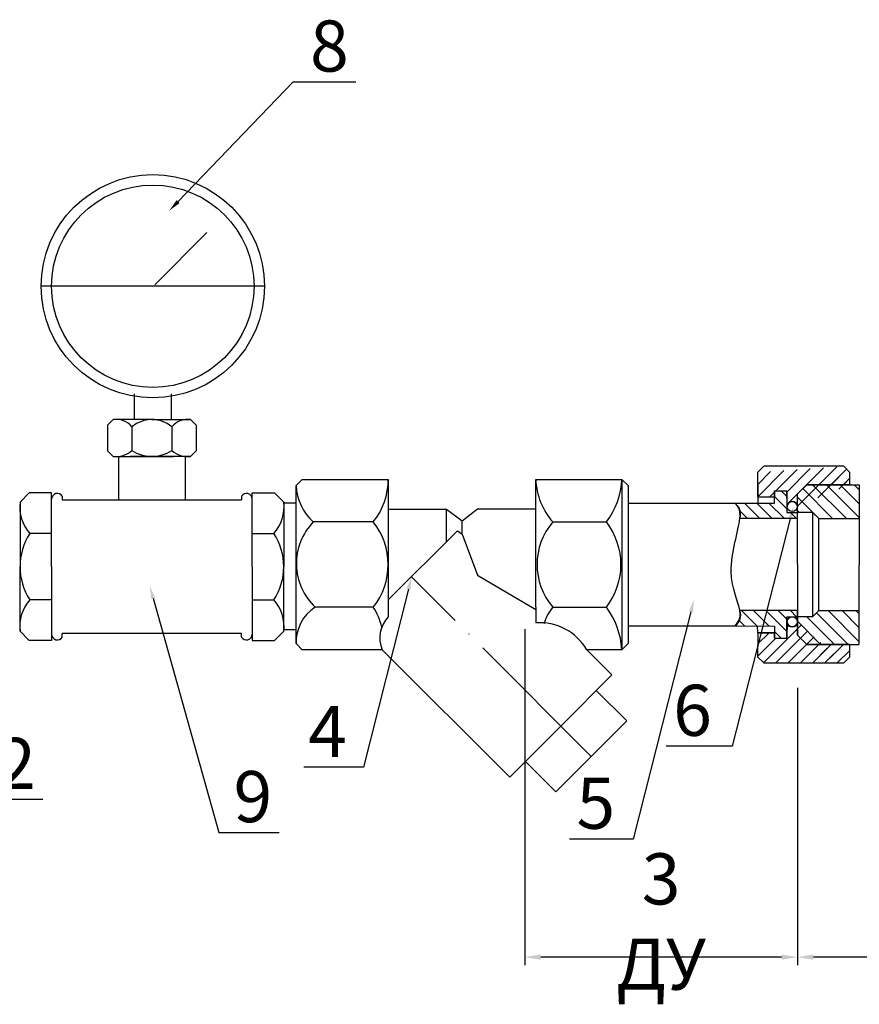
# Model space of a CAD drawing. Units: millimetres. Extents: x 2972 to 3677, y 1246 to 1896.
# Drawn here: x 3111 to 3242, y 1246 to 1400 of the extents above; entities that cross this region are included whole.
import ezdxf
from ezdxf import colors
from ezdxf.entities.mleader import LeaderData, LeaderLine
from ezdxf.math import Vec2, Vec3

# ---------------------------------------------------------------- set-up
doc = ezdxf.new("R2010")
doc.units = ezdxf.units.MM
doc.linetypes.add('ACAD_ISO04W100', pattern=[30, 24, -3, 0, -3])
doc.layers.add('1', color=7, linetype='Continuous')
doc.styles.get("Standard").update_dxf_attribs({"font": 'arial.ttf'})
doc.dimstyles.new('ISO-25', dxfattribs={"dimtxt": 2.5, "dimasz": 2.5, "dimexe": 1.25, "dimexo": 0.625, "dimtad": 1, "dimtxsty": 'Standard', "dimcen": 2.5, "dimadec": 0, "dimazin": 0, "dimtfac": 1, "dimtmove": 0, "dimatfit": 3, "dimfxl": 1, "dimarcsym": 0})
pattern_1 = [(135, (2836.682419044853, 879.3172560564428), (-1.07936040457894, -1.07936040457894), [])]
pattern_2 = [(135, (2836.682419060692, 879.3172560738569), (-1.079360404535766, -1.079360404535766), [])]
pattern_3 = [(44.99999999999999, (3015.292242098804, 1089.138077427491), (-0.9615408631701565, 0.9615408631701565), [])]
pattern_4 = [(135, (3015.292242098804, 1089.138077427491), (-0.9615408631701565, -0.9615408631701563), [])]
pattern_5 = [(135, (2836.682419044467, 879.3172560559401), (-1.07936040457894, -1.07936040457894), [])]
pattern_6 = [(135, (2836.682419060306, 879.3172560733556), (-1.079360404535766, -1.079360404535766), [])]

# ---------------------------------------------------------------- blocks, each defined once
blk = doc.blocks.new('*D7')
at = {"color": 0, "lineweight": -2, "transparency": 16777216}
for p, q in [((3404.576493372669, 1312.841293087723), (3404.576493372669, 1251.98698937714)), ((3232.67833324029, 1295.382683425141), (3232.67833324029, 1251.98698937714)), ((3402.076493372669, 1253.23698937714), (3235.17833324029, 1253.23698937714))]:
    blk.add_line(p, q, dxfattribs=at)
at = {"color": 0, "transparency": 16777216}
for points in [[(3235.17833324029, 1253.653656043807), (3235.17833324029, 1252.820322710473), (3232.67833324029, 1253.23698937714)], [(3402.076493372669, 1253.653656043807), (3402.076493372669, 1252.820322710473), (3404.576493372669, 1253.23698937714)]]:
    blk.add_solid(points, dxfattribs=at)
at = {"layer": 'Defpoints', "color": 0, "transparency": 16777216}
for p in [(3404.576493372669, 1313.466293087723), (3232.67833324029, 1296.007683425141), (3232.67833324029, 1253.23698937714)]:
    blk.add_point(p, dxfattribs=at)
at = {"color": 0, "transparency": 16777216, "insert": (3318.627413306479, 1257.946573278914), "char_height": 2.5, "attachment_point": 5}
blk.add_mtext('{\\H3.2x;170}', dxfattribs=at)
blk = doc.blocks.new('*D8')
at = {"color": 0, "lineweight": -2, "transparency": 16777216}
for p, q in [((3189.998958519412, 1304.546791394004), (3189.998958519412, 1251.98698937714)), ((3232.67833324029, 1287.894641823627), (3232.67833324029, 1251.98698937714)), ((3230.17833324029, 1253.23698937714), (3192.498958519412, 1253.23698937714))]:
    blk.add_line(p, q, dxfattribs=at)
at = {"color": 0, "transparency": 16777216}
for points in [[(3192.498958519412, 1253.653656043807), (3192.498958519412, 1252.820322710473), (3189.998958519412, 1253.23698937714)], [(3230.17833324029, 1253.653656043807), (3230.17833324029, 1252.820322710473), (3232.67833324029, 1253.23698937714)]]:
    blk.add_solid(points, dxfattribs=at)
at = {"layer": 'Defpoints', "color": 0, "transparency": 16777216}
for p in [(3189.998958519412, 1305.171791394004, -5.769245199738595), (3232.67833324029, 1288.519641823627), (3189.998958519412, 1253.23698937714)]:
    blk.add_point(p, dxfattribs=at)
at = {"color": 0, "transparency": 16777216, "insert": (3211.338645879851, 1258.811511887372), "char_height": 2.5, "attachment_point": 5}
blk.add_mtext('{\\H3.2x;3 ДУ}', dxfattribs=at)

msp = doc.modelspace()

# ---------------------------------------------------------------- hatches: boundary and pattern name
h = msp.add_hatch()
h.set_pattern_fill('JIS_WOOD', color=256, scale=1.923081729567305, style=0)
h.set_pattern_definition(pattern_3)
edge = h.paths.add_edge_path()
edge.add_line((3226.451494378303, 1325.25776459881), (3229.092341922334, 1325.25776459881))
edge.add_line((3226.451494378303, 1325.25776459881), (3226.451494378303, 1329.097739603674))
edge.add_line((3227.403939509564, 1330.059280468458), (3226.442398644783, 1329.097739603674))
edge.add_line((3239.903970751752, 1330.059280468458), (3227.403939509564, 1330.059280468458))
edge.add_line((3229.092341922334, 1326.214153214941), (3229.092341922334, 1325.25776459881))
edge.add_line((3229.092341922334, 1326.214153214941), (3231.015423651901, 1326.214153214941))
edge.add_line((3231.068273474775, 1323.759888402359), (3231.015423651901, 1326.214153214941))
edge.add_arc((3231.863748271645, 1323.759888402359), 0.795474796870474, 0, 180)
edge.add_line((3240.865511616536, 1327.174657874107), (3240.865511616536, 1329.097739603674))
edge.add_line((3240.865511616536, 1329.097739603674), (3239.903970751752, 1330.059280468458))
h = msp.add_hatch()
h.set_pattern_fill('JIS_WOOD', color=256, scale=1.923081729567305, style=0)
h.set_pattern_definition(pattern_3)
edge = h.paths.add_edge_path()
edge.add_line((3226.451494378303, 1325.25776459881), (3229.092341922334, 1325.25776459881))
edge.add_line((3226.451494378303, 1325.25776459881), (3226.451494378303, 1329.097739603674))
edge.add_line((3227.403939509564, 1330.059280468458), (3226.442398644783, 1329.097739603674))
edge.add_line((3239.903970751752, 1330.059280468458), (3227.403939509564, 1330.059280468458))
edge.add_line((3229.092341922334, 1326.214153214941), (3229.092341922334, 1325.25776459881))
edge.add_line((3229.092341922334, 1326.214153214941), (3231.015423651901, 1326.214153214941))
edge.add_line((3231.068273474775, 1323.759888402359), (3231.015423651901, 1326.214153214941))
edge.add_arc((3231.863748271645, 1323.759888402359), 0.795474796870474, 0, 180)
edge.add_line((3232.659223068516, 1323.759888402359), (3232.67833324029, 1325.732346576931))
edge.add_line((3234.120644537466, 1327.174657874107), (3232.67833324029, 1325.732346576931))
edge.add_line((3240.865511616536, 1327.174657874107), (3234.120644537466, 1327.174657874107))
edge.add_line((3240.865511616536, 1327.174657874107), (3240.865511616536, 1329.097739603674))
edge.add_line((3240.865511616536, 1329.097739603674), (3239.903970751752, 1330.059280468458))
h = msp.add_hatch()
h.set_pattern_fill('ANSI31', color=256, scale=0.4807704323918262, angle=90)
h.set_pattern_definition(pattern_1)
h.paths.add_polyline_path([(3242.345534893331, 1327.174569416938), (3234.120644537854, 1327.174657874609), (3232.678333240677, 1325.732346577434), (3232.678333240677, 1322.847723983083), (3235.044414333193, 1322.847723983083), (3236.005955197977, 1321.886183118299), (3242.34553507659, 1321.887989465842), (3242.34553507659, 1324.357078654816)])
h = msp.add_hatch()
h.set_pattern_fill('ANSI31', color=256, scale=0.4807704323725954, angle=90)
h.set_pattern_definition(pattern_2)
h.paths.add_polyline_path([(3242.345534892944, 1327.174569416438), (3234.120644537797, 1327.174657874107), (3232.678333240677, 1325.73234657699), (3232.678333240677, 1322.847723982755), (3235.044414333099, 1322.847723982755), (3236.005955197843, 1321.886183118009), (3242.345535076203, 1321.887989465555), (3242.345535076203, 1324.357078654431)])
h = msp.add_hatch()
h.set_pattern_fill('ANSI31', color=256, scale=0.4807704323918262, angle=90)
h.set_pattern_definition(pattern_5)
h.paths.add_polyline_path([(3242.345534892943, 1327.174569416435), (3234.120644537466, 1327.174657874107), (3232.67833324029, 1325.732346576931), (3232.67833324029, 1322.847723982581), (3235.044414332805, 1322.847723982581), (3236.00595519759, 1321.886183117796), (3242.345535076203, 1321.887989465341), (3242.345535076203, 1324.357078654313)])
h = msp.add_hatch()
h.set_pattern_fill('ANSI31', color=256, scale=0.4807704323725954, angle=90)
h.set_pattern_definition(pattern_6)
h.paths.add_polyline_path([(3242.345534892557, 1327.174569415935), (3234.120644537409, 1327.174657873606), (3232.67833324029, 1325.732346576488), (3232.67833324029, 1322.847723982253), (3235.044414332711, 1322.847723982253), (3236.005955197455, 1321.886183117507), (3242.345535075815, 1321.887989465053), (3242.345535075815, 1324.357078653928)])
h = msp.add_hatch()
h.set_pattern_fill('JIS_WOOD', color=256, scale=1.923081729567305, angle=90, style=0)
h.set_pattern_definition(pattern_4)
edge = h.paths.add_edge_path()
edge.add_line((3232.67833324029, 1321.886183117796), (3223.672916816587, 1321.886183117796))
edge.add_arc((3221.748909809922, 1322.557617019132), 2.037799412494158, 340.7621951745499, 418.282458670448)
edge.add_line((3222.820246385901, 1324.291071485372), (3229.092341922334, 1324.291071485372))
edge.add_line((3229.092341922334, 1324.291071485372), (3229.092341922334, 1326.214153214941))
edge.add_line((3229.092341922334, 1326.214153214941), (3231.015423651901, 1326.214153214941))
edge.add_line((3231.015423651901, 1326.214153214941), (3231.015423651901, 1322.847723982581))
edge.add_line((3231.015423651901, 1322.847723982581), (3232.67833324029, 1322.847723982581))
edge.add_line((3232.67833324029, 1321.886183117796), (3232.67833324029, 1322.847723982581))
h = msp.add_hatch()
h.set_pattern_fill('JIS_WOOD', color=256, scale=1.923081729567305, angle=90, style=0)
h.set_pattern_definition(pattern_4)
edge = h.paths.add_edge_path()
edge.add_line((3222.904301266443, 1305.0602541897), (3229.092341922334, 1305.058181778463))
edge.add_arc((3221.740501195322, 1306.756872698142), 2.05741220194899, 304.4482801528167, 380.0747303528962)
edge.add_line((3232.67833324029, 1307.463070146041), (3223.672916816587, 1307.463070146041))
edge.add_line((3229.092341922334, 1305.058181778463), (3229.092341922334, 1303.135100048896))
edge.add_line((3229.092341922334, 1303.135100048896), (3231.015423651901, 1303.135100048896))
edge.add_line((3231.015423651901, 1303.135100048896), (3231.015423651901, 1306.501529281258))
h = msp.add_hatch()
h.set_pattern_fill('JIS_WOOD', color=256, scale=1.923081729567305, angle=90, style=0)
h.set_pattern_definition(pattern_4)
edge = h.paths.add_edge_path()
edge.add_line((3222.904301266443, 1305.0602541897), (3229.092341922334, 1305.058181778463))
edge.add_arc((3221.740501195322, 1306.756872698142), 2.05741220194899, 304.4482801528167, 380.0747303528962)
edge.add_line((3232.67833324029, 1307.463070146041), (3223.672916816587, 1307.463070146041))
edge.add_line((3229.092341922334, 1305.058181778463), (3229.092341922334, 1303.135100048896))
edge.add_line((3229.092341922334, 1303.135100048896), (3231.015423651901, 1303.135100048896))
edge.add_line((3231.015423651901, 1303.135100048896), (3231.015423651901, 1306.501529281258))
edge.add_line((3231.015423651901, 1306.501529281258), (3232.67833324029, 1306.501529281258))
edge.add_line((3232.67833324029, 1306.501529281258), (3232.67833324029, 1307.463070146041))
h = msp.add_hatch()
h.set_pattern_fill('ANSI31', color=256, scale=0.4807704323918262, angle=90)
h.set_pattern_definition(pattern_1)
h.paths.add_polyline_path([(3242.299369040168, 1304.890766148898), (3242.304704110689, 1307.465952217805), (3236.005955197977, 1307.463070146544), (3235.044414333193, 1306.501529281759), (3232.678333240677, 1306.501529281759), (3232.678333240677, 1303.616906687408), (3234.120644537854, 1302.174595390232), (3240.865511616924, 1302.174595390232), (3242.293741888516, 1302.174595390232)])
h = msp.add_hatch()
h.set_pattern_fill('ANSI31', color=256, scale=0.4807704323725954, angle=90)
h.set_pattern_definition(pattern_2)
h.paths.add_polyline_path([(3242.299369039783, 1304.890766149289), (3242.304704110304, 1307.465952218095), (3236.005955197843, 1307.463070146831), (3235.044414333099, 1306.501529282087), (3232.678333240677, 1306.501529282087), (3232.678333240677, 1303.616906687851), (3234.120644537797, 1302.174595390732), (3240.865511616596, 1302.174595390732), (3242.293741888127, 1302.174595390732)])
h = msp.add_hatch()
h.set_pattern_fill('ANSI31', color=256, scale=0.4807704323918262, angle=90)
h.set_pattern_definition(pattern_5)
h.paths.add_polyline_path([(3242.299369039782, 1304.890766148396), (3242.304704110302, 1307.465952217301), (3236.00595519759, 1307.463070146041), (3235.044414332805, 1306.501529281258), (3232.67833324029, 1306.501529281258), (3232.67833324029, 1303.616906686907), (3234.120644537466, 1302.174595389731), (3240.865511616536, 1302.174595389731), (3242.293741888127, 1302.174595389731)])
h = msp.add_hatch()
h.set_pattern_fill('ANSI31', color=256, scale=0.4807704323725954, angle=90)
h.set_pattern_definition(pattern_6)
h.paths.add_polyline_path([(3242.299369039395, 1304.890766148788), (3242.304704109914, 1307.465952217592), (3236.005955197455, 1307.463070146329), (3235.044414332711, 1306.501529281584), (3232.67833324029, 1306.501529281584), (3232.67833324029, 1303.616906687348), (3234.120644537409, 1302.174595390229), (3240.865511616207, 1302.174595390229), (3242.293741887742, 1302.174595390229)])
h = msp.add_hatch()
h.set_pattern_fill('JIS_WOOD', color=256, scale=1.923081729567305, style=0)
h.set_pattern_definition(pattern_3)
edge = h.paths.add_edge_path()
edge.add_line((3231.068273474775, 1305.703905594826), (3231.015423651901, 1303.135100048896))
edge.add_line((3229.092341922334, 1303.135100048896), (3231.015423651901, 1303.135100048896))
edge.add_line((3229.092341922334, 1303.135100048896), (3229.092341922334, 1303.991647453058))
edge.add_line((3229.092341922334, 1303.991647453058), (3226.451494378303, 1303.991647453058))
edge.add_line((3226.451494378303, 1303.991647453058), (3226.442398644783, 1300.251513660164))
edge.add_line((3227.403939509564, 1299.28997279538), (3226.442398644783, 1300.251513660164))
edge.add_line((3227.403939509564, 1299.28997279538), (3239.903970751752, 1299.28997279538))
edge.add_arc((3231.873303357533, 1305.713460680714), 0.8050865865233378, 180.6800249274893, 359.3199750724846)
h = msp.add_hatch()
h.set_pattern_fill('JIS_WOOD', color=256, scale=1.923081729567305, style=0)
h.set_pattern_definition(pattern_3)
edge = h.paths.add_edge_path()
edge.add_line((3231.068273474775, 1305.703905594826), (3231.015423651901, 1303.135100048896))
edge.add_line((3229.092341922334, 1303.135100048896), (3231.015423651901, 1303.135100048896))
edge.add_line((3229.092341922334, 1303.135100048896), (3229.092341922334, 1303.991647453058))
edge.add_line((3229.092341922334, 1303.991647453058), (3226.451494378303, 1303.991647453058))
edge.add_line((3226.451494378303, 1303.991647453058), (3226.442398644783, 1300.251513660164))
edge.add_line((3227.403939509564, 1299.28997279538), (3226.442398644783, 1300.251513660164))
edge.add_line((3227.403939509564, 1299.28997279538), (3239.903970751752, 1299.28997279538))
edge.add_line((3239.903970751752, 1299.28997279538), (3240.865511616536, 1300.251513660164))
edge.add_line((3240.865511616536, 1300.251513660164), (3240.865511616536, 1302.174595389731))
edge.add_line((3240.865511616536, 1302.174595389731), (3234.120644537466, 1302.174595389731))
edge.add_line((3234.120644537466, 1302.174595389731), (3232.67833324029, 1303.616906686907))
edge.add_line((3232.67833324029, 1303.616906686907), (3232.67833324029, 1305.703905594826))
edge.add_arc((3231.873303357533, 1305.713460680714), 0.8050865865233378, 180.6800249274893, 359.3199750724846)

# ---------------------------------------------------------------- linework, layer by layer
for p, q in [((3132.147977645117, 1358.474179663013), (3140.292481289711, 1366.655114590109)), ((3149.284818449414, 1358.229599163714), (3114.344897339632, 1358.229599163714)), ((3128.930235300172, 1337.368948349196), (3128.930235300172, 1341.407419981289)), ((3134.699480488874, 1341.407419981289), (3134.699480488874, 1337.368948349196)), ((3124.747532538364, 1336.503561570893), (3125.612919316669, 1337.368948349196)), ((3124.747532538364, 1336.503561570893), (3124.747532538364, 1332.465089938801)), ((3131.670626764806, 1337.368948349196), (3125.612919316669, 1337.368948349196)), ((3128.541911037642, 1336.237632979539), (3128.541911037642, 1332.515703106582)), ((3131.670626764806, 1337.368948349196), (3137.728334212943, 1337.368948349196)), ((3134.799342491971, 1336.237632979539), (3134.799342491971, 1332.515703106582)), ((3138.593720991247, 1336.503561570893), (3137.728334212943, 1337.368948349196)), ((3138.593720991247, 1336.503561570893), (3138.593720991247, 1332.465089938801)), ((3124.747532538364, 1332.465089938801), (3125.612919316669, 1331.599703160495)), ((3125.612919316669, 1331.599703160495), (3131.670626764806, 1331.599703160495)), ((3126.46867738462, 1331.599703160495), (3126.46867738462, 1324.787226423)), ((3131.670626764806, 1331.599703160495), (3128.273487935392, 1331.599703160495)), ((3131.670626764806, 1331.599703160495), (3135.067765594218, 1331.599703160495)), ((3137.728334212943, 1331.599703160495), (3131.670626764806, 1331.599703160495)), ((3136.872576144992, 1331.599703160495), (3136.872576144992, 1324.787226423)), ((3138.593720991247, 1332.465089938801), (3137.728334212943, 1331.599703160495)), ((3227.403939509564, 1330.059280468458, -11.53849037786559), (3226.442398644783, 1329.097739603674, -11.53849037786559)), ((3227.403939509564, 1330.059280468458, -11.53849037786559), (3226.442398644783, 1329.097739603674, -11.53849037786559)), ((3239.903970751752, 1330.059280468458, -11.53849037786559), (3227.403939509564, 1330.059280468458, -11.53849037786559)), ((3239.903970751752, 1330.059280468458, -11.53849037786559), (3227.403939509564, 1330.059280468458, -11.53849037786559)), ((3240.865511616536, 1329.097739603674, -11.53849037786559), (3239.903970751752, 1330.059280468458, -11.53849037786559)), ((3240.865511616536, 1329.097739603674, -11.53849037786559), (3239.903970751752, 1330.059280468458, -11.53849037786559)), ((3226.442398644783, 1329.097739603674, -11.53849037786559), (3226.451494378303, 1325.25776459881)), ((3226.442398644783, 1329.097739603674, -11.53849037786559), (3226.451494378303, 1325.25776459881)), ((3226.451494378303, 1325.25776459881), (3226.451494378303, 1329.097739603674)), ((3226.451494378303, 1325.25776459881), (3226.451494378303, 1329.097739603674)), ((3240.865511616536, 1327.174657874107, -11.53849037786559), (3240.865511616536, 1329.097739603674, -11.53849037786559)), ((3240.865511616536, 1327.174657874107, -11.53849037786559), (3240.865511616536, 1329.097739603674, -11.53849037786559)), ((3154.237993100814, 1327.036586818006), (3155.1995339656, 1327.99812768279)), ((3154.237993100814, 1302.31266644583), (3154.237993100814, 1327.036586818006)), ((3155.1995339656, 1327.99812768279), (3168.661106072568, 1327.99812768279)), ((3168.661106072568, 1327.99812768279), (3168.661106072568, 1306.485526654102, -8.893043525428522)), ((3191.738086827378, 1308.012876106483, -11.53849037786559), (3191.738086827378, 1327.99812768279)), ((3191.738086827378, 1327.99812768279), (3205.199658934349, 1327.99812768279)), ((3205.199658934349, 1327.99812768279), (3206.161199799131, 1327.036586818006)), ((3205.199658934349, 1327.99812768279), (3205.199658934349, 1301.351125581046)), ((3206.161199799131, 1327.036586818006), (3206.161199799131, 1302.31266644583)), ((3234.120644537854, 1327.174657874609, -11.53849037740405), (3232.678333240677, 1325.732346577434, -11.53849037740405)), ((3234.120644537797, 1327.174657874107, -11.53849037740405), (3232.678333240677, 1325.73234657699, -11.53849037740405)), ((3234.120644537466, 1327.174657874107, -11.53849037786559), (3232.67833324029, 1325.732346576931, -11.53849037786559)), ((3234.120644537409, 1327.174657873606, -11.53849037786559), (3232.67833324029, 1325.732346576488, -11.53849037786559)), ((3234.120644537854, 1327.174657874609, -11.53849037740405), (3242.34553507659, 1327.174657874609)), ((3240.865511616924, 1327.174657874609, -11.53849037740405), (3234.120644537854, 1327.174657874609, -11.53849037740405)), ((3234.120644537797, 1327.174657874107, -11.53849037740405), (3242.345535076203, 1327.174657874107)), ((3240.865511616596, 1327.174657874107, -11.53849037740405), (3234.120644537797, 1327.174657874107, -11.53849037740405)), ((3234.120644537466, 1327.174657874107, -11.53849037786559), (3242.345535076203, 1327.174657874107)), ((3240.865511616536, 1327.174657874107, -11.53849037786559), (3234.120644537466, 1327.174657874107, -11.53849037786559)), ((3234.120644537409, 1327.174657873606, -11.53849037786559), (3242.345535075815, 1327.174657873606)), ((3240.865511616207, 1327.174657873606, -11.53849037786559), (3234.120644537409, 1327.174657873606, -11.53849037786559)), ((3242.34553507659, 1327.174657874609), (3242.293741888516, 1302.174595390232, -11.53849037740405)), ((3242.345535076203, 1327.174657874107), (3242.293741888127, 1302.174595390732, -11.53849037740405)), ((3242.345535076203, 1327.174657874107), (3242.293741888127, 1302.174595389731, -11.53849037786559)), ((3242.345535075815, 1327.174657873606), (3242.293741887742, 1302.174595390229, -11.53849037786559)), ((3112.481242080154, 1325.882451458538), (3111.038930782978, 1324.440140161362)), ((3115.978430232522, 1325.882451458538), (3112.481242080154, 1325.882451458538)), ((3115.978430232522, 1314.343961081134), (3115.978430232522, 1325.882451458538)), ((3117.657898415976, 1325.384914960297), (3117.657898415976, 1324.787226423)), ((3145.683355113636, 1325.384914960297), (3145.683355113636, 1324.787226423)), ((3147.362823297086, 1314.343961081134), (3147.362823297086, 1325.882451458538)), ((3147.362823297086, 1325.882451458538), (3150.860011449457, 1325.882451458538)), ((3150.860011449457, 1325.882451458538), (3152.302322746634, 1324.440140161362)), ((3226.451494378303, 1325.25776459881), (3229.092341922334, 1325.25776459881)), ((3226.451494378303, 1325.25776459881), (3226.451494378303, 1324.291071485372)), ((3226.451494378303, 1325.25776459881), (3229.092341922334, 1325.25776459881)), ((3226.451494378303, 1325.25776459881), (3226.451494378303, 1324.291071485372)), ((3229.092341922334, 1324.291071485372), (3229.092341922334, 1326.214153214941)), ((3229.092341922334, 1326.214153214941), (3231.015423651901, 1326.214153214941)), ((3229.092341922334, 1326.214153214941), (3229.092341922334, 1325.25776459881)), ((3229.092341922334, 1324.291071485372), (3229.092341922334, 1326.214153214941)), ((3229.092341922334, 1326.214153214941), (3231.015423651901, 1326.214153214941)), ((3229.092341922334, 1326.214153214941), (3229.092341922334, 1325.25776459881)), ((3231.015423651901, 1326.214153214941), (3231.015423651901, 1322.847723982581)), ((3231.068273474775, 1323.759888402359), (3231.015423651901, 1326.214153214941)), ((3231.015423651901, 1326.214153214941), (3231.015423651901, 1322.847723982581)), ((3231.068273474775, 1323.759888402359), (3231.015423651901, 1326.214153214941)), ((3232.659223068516, 1323.759888402359), (3232.67833324029, 1325.732346576931, -11.53849037786559)), ((3232.678333240677, 1314.674626632421, -11.53849037740405), (3232.678333240677, 1325.732346577434, -11.53849037740405)), ((3232.678333240677, 1314.674626632421, -11.53849037740405), (3232.678333240677, 1325.73234657699, -11.53849037740405)), ((3232.67833324029, 1314.674626631919, -11.53849037786559), (3232.67833324029, 1325.732346576931, -11.53849037786559)), ((3232.67833324029, 1314.674626631919, -11.53849037786559), (3232.67833324029, 1325.732346576488, -11.53849037786559)), ((3111.038930782978, 1324.440140161362), (3111.038930782978, 1314.343961081134)), ((3117.657898415976, 1324.787226423), (3145.683355113636, 1324.787226423)), ((3152.302322746634, 1324.440140161362), (3152.302322746634, 1314.343961081134)), ((3152.362424352432, 1324.344492624375), (3154.285506081995, 1324.344492624375)), ((3206.161199799131, 1324.291071485372), (3222.820246385901, 1324.291071485372)), ((3222.820246385901, 1324.291071485372), (3229.092341922334, 1324.291071485372)), ((3222.820246385901, 1324.291071485372), (3229.092341922334, 1324.291071485372)), ((3177.762641426779, 1323.289769696297, 7.888936549066354), (3168.640811677594, 1323.289769696297, 7.888936549066354)), ((3177.762641426779, 1318.231887899255, 7.888936549066354), (3177.762641426779, 1323.289769696297, 7.888936549066354)), ((3180.199596449973, 1321.449044398319, 4.672098949806511), (3177.762641426779, 1323.289769696297, 7.888936549066354)), ((3182.602625866445, 1323.330927981026, 11.53849037694207), (3180.199596449973, 1321.449044398319, 4.672098949806511)), ((3191.738086827378, 1323.330927981026, 11.53849037694207), (3182.602625866445, 1323.330927981026, 11.53849037694207)), ((3231.015423651901, 1322.847723982581), (3232.67833324029, 1322.847723982581, -11.53849037786559)), ((3231.015423651901, 1322.847723982581), (3232.67833324029, 1322.847723982581, -11.53849037786559)), ((3235.044414333193, 1322.847723983083, -11.53849037740405), (3232.678333240677, 1322.847723983083, -11.53849037740405)), ((3232.678333240677, 1321.886183118299, -11.53849037740405), (3232.678333240677, 1322.847723983083, -11.53849037740405)), ((3235.044414333099, 1322.847723982755, -11.53849037740405), (3232.678333240677, 1322.847723982755, -11.53849037740405)), ((3232.678333240677, 1321.886183118009, -11.53849037740405), (3232.678333240677, 1322.847723982755, -11.53849037740405)), ((3235.044414332805, 1322.847723982581, -11.53849037786559), (3232.67833324029, 1322.847723982581, -11.53849037786559)), ((3232.67833324029, 1321.886183117796, -11.53849037786559), (3232.67833324029, 1322.847723982581, -11.53849037786559)), ((3235.044414332711, 1322.847723982253, -11.53849037786559), (3232.67833324029, 1322.847723982253, -11.53849037786559)), ((3232.67833324029, 1321.886183117507, -11.53849037786559), (3232.67833324029, 1322.847723982253, -11.53849037786559)), ((3235.044414333193, 1322.847723983083, -11.53849037740405), (3236.005955197977, 1321.886183118299, -11.53849037740405)), ((3235.044414333193, 1322.847723983083, -11.53849037740405), (3235.044414333193, 1306.501529281759, -11.53849037740405)), ((3235.044414333099, 1322.847723982755, -11.53849037740405), (3236.005955197843, 1321.886183118009, -11.53849037740405)), ((3235.044414333099, 1322.847723982755, -11.53849037740405), (3235.044414333099, 1306.501529282087, -11.53849037740405)), ((3235.044414332805, 1322.847723982581, -11.53849037786559), (3236.00595519759, 1321.886183117796, -11.53849037786559)), ((3235.044414332805, 1322.847723982581, -11.53849037786559), (3235.044414332805, 1306.501529281258, -11.53849037786559)), ((3235.044414332711, 1322.847723982253, -11.53849037786559), (3236.005955197455, 1321.886183117507, -11.53849037786559)), ((3235.044414332711, 1322.847723982253, -11.53849037786559), (3235.044414332711, 1306.501529281584, -11.53849037786559)), ((3166.302533154263, 1321.336377157353, 11.53849037694207), (3156.923947538038, 1321.336377157355, -11.53849037786559)), ((3180.199596449973, 1319.436104717193, 4.672098949806511), (3180.199596449973, 1321.449044398319, 4.672098949806511)), ((3194.412580179591, 1321.336377157353, -11.53849037786559), (3202.774625696583, 1321.336377157353, -11.53849037786559)), ((3232.67833324029, 1321.886183117796, -11.53849037786559), (3223.672916816587, 1321.886183117796, -11.53849037786559)), ((3232.67833324029, 1321.886183117796, -11.53849037786559), (3223.672916816587, 1321.886183117796, -11.53849037786559)), ((3236.005955197977, 1321.886183118299, -11.53849037740405), (3242.34553507659, 1321.886183118299)), ((3236.005955197977, 1307.463070146544, -11.53849037740405), (3236.005955197977, 1321.886183118299, -11.53849037740405)), ((3236.005955197843, 1321.886183118009, -11.53849037740405), (3242.345535076203, 1321.886183118009)), ((3236.005955197843, 1307.463070146831, -11.53849037740405), (3236.005955197843, 1321.886183118009, -11.53849037740405)), ((3236.00595519759, 1321.886183117796, -11.53849037786559), (3242.345535076203, 1321.886183117796)), ((3236.00595519759, 1307.463070146041, -11.53849037786559), (3236.00595519759, 1321.886183117796, -11.53849037786559)), ((3236.005955197455, 1321.886183117507, -11.53849037786559), (3242.345535075815, 1321.886183117507)), ((3236.005955197455, 1307.463070146329, -11.53849037786559), (3236.005955197455, 1321.886183117507, -11.53849037786559)), ((3115.978430232522, 1319.558487293078), (3112.565597359788, 1319.558487293078)), ((3147.362823297086, 1319.558487293078), (3150.775656169823, 1319.558487293078)), ((3168.661106072568, 1309.130352545042, -6.644580683706469), (3179.477509278739, 1319.946755751211, -4.98893278294384)), ((3179.477509278739, 1319.946755751211, -4.98893278294384), (3180.199596449973, 1319.436104717193, 4.672098949806511)), ((3180.199596449973, 1319.436104717193, 4.672098949806511), (3182.636551473167, 1313.004663512473, -8.491210207862057)), ((3182.636551473167, 1314.674626631919), (3182.636551473167, 1314.674626631919)), ((3232.678333240677, 1314.674626632421, -11.53849037740405), (3232.678333240677, 1303.616906687408, -11.53849037740405)), ((3232.678333240677, 1314.674626632421, -11.53849037740405), (3232.678333240677, 1303.616906687851, -11.53849037740405)), ((3232.67833324029, 1314.674626631919, -11.53849037786559), (3232.67833324029, 1303.616906686907, -11.53849037786559)), ((3232.67833324029, 1314.674626631919, -11.53849037786559), (3232.67833324029, 1303.616906687348, -11.53849037786559)), ((3111.038930782978, 1304.247782000906), (3111.038930782978, 1314.343961081134)), ((3115.978430232522, 1314.343961081134), (3115.978430232522, 1302.805470703731)), ((3147.362823297086, 1314.343961081134), (3147.362823297086, 1302.805470703731)), ((3152.302322746634, 1304.247782000906), (3152.302322746634, 1314.343961081134)), ((3182.636551473167, 1313.004663512473, -8.491210207862057), (3191.738086827378, 1307.645232668923, -5.047479383238429)), ((3115.978430232522, 1309.129434869191), (3112.565597359788, 1309.129434869191)), ((3147.362823297086, 1309.129434869191), (3150.775656169823, 1309.129434869191)), ((3166.302533154263, 1308.012876106483, -11.53849037786559), (3157.220711099152, 1308.012876106483, -11.53849037786559)), ((3191.738086827378, 1308.012876106483, -11.53849037786559), (3191.738086827378, 1307.645232668923, -5.047479383238429)), ((3191.738086827378, 1307.645232668923, -5.047479383238429), (3191.738086827378, 1305.561092595435, 7.291876766649114)), ((3194.412580179591, 1308.012876106483, -11.53849037786559), (3202.774625696583, 1308.012876106483, -11.53849037786559)), ((3232.67833324029, 1307.463070146041, -11.53849037786559), (3223.672916816587, 1307.463070146041, -11.53849037786559)), ((3232.67833324029, 1307.463070146041, -11.53849037786559), (3223.672916816587, 1307.463070146041, -11.53849037786559)), ((3232.678333240677, 1306.501529281759, -11.53849037740405), (3232.678333240677, 1307.463070146544, -11.53849037740405)), ((3232.678333240677, 1306.501529282087, -11.53849037740405), (3232.678333240677, 1307.463070146831, -11.53849037740405)), ((3232.67833324029, 1306.501529281258, -11.53849037786559), (3232.67833324029, 1307.463070146041, -11.53849037786559)), ((3232.67833324029, 1306.501529281584, -11.53849037786559), (3232.67833324029, 1307.463070146329, -11.53849037786559)), ((3235.044414333193, 1306.501529281759, -11.53849037740405), (3236.005955197977, 1307.463070146544, -11.53849037740405)), ((3235.044414333099, 1306.501529282087, -11.53849037740405), (3236.005955197843, 1307.463070146831, -11.53849037740405)), ((3235.044414332805, 1306.501529281258, -11.53849037786559), (3236.00595519759, 1307.463070146041, -11.53849037786559)), ((3235.044414332711, 1306.501529281584, -11.53849037786559), (3236.005955197455, 1307.463070146329, -11.53849037786559)), ((3236.005955197977, 1307.463070146544, -11.53849037740405), (3242.34553507659, 1307.465970900525)), ((3236.005955197843, 1307.463070146831, -11.53849037740405), (3242.345535076203, 1307.465970900812)), ((3236.00595519759, 1307.463070146041, -11.53849037786559), (3242.345535076203, 1307.465970900022)), ((3236.005955197455, 1307.463070146329, -11.53849037786559), (3242.345535075815, 1307.46597090031)), ((3231.015423651901, 1303.135100048896), (3231.015423651901, 1306.501529281258)), ((3231.015423651901, 1303.135100048896), (3231.015423651901, 1306.501529281258)), ((3231.015423651901, 1306.501529281258), (3232.67833324029, 1306.501529281258, -11.53849037786559)), ((3231.068273474775, 1305.703905594826), (3231.015423651901, 1303.135100048896)), ((3231.068273474775, 1305.703905594826), (3231.015423651901, 1303.135100048896)), ((3235.044414333193, 1306.501529281759, -11.53849037740405), (3232.678333240677, 1306.501529281759, -11.53849037740405)), ((3235.044414333099, 1306.501529282087, -11.53849037740405), (3232.678333240677, 1306.501529282087, -11.53849037740405)), ((3235.044414332805, 1306.501529281258, -11.53849037786559), (3232.67833324029, 1306.501529281258, -11.53849037786559)), ((3235.044414332711, 1306.501529281584, -11.53849037786559), (3232.67833324029, 1306.501529281584, -11.53849037786559)), ((3232.678333240677, 1303.616906687408, -11.53849037740405), (3232.678333240677, 1305.703905595329, -11.53849037740405)), ((3232.678333240677, 1303.616906687851, -11.53849037740405), (3232.678333240677, 1305.703905595688, -11.53849037740405)), ((3232.67833324029, 1303.616906686907, -11.53849037786559), (3232.67833324029, 1305.703905594826, -11.53849037786559)), ((3232.67833324029, 1303.616906687348, -11.53849037786559), (3232.67833324029, 1305.703905595185, -11.53849037786559)), ((3112.481242080154, 1302.805470703731), (3111.038930782978, 1304.247782000906)), ((3145.683355113636, 1303.900695739268), (3117.657898415976, 1303.900695739268)), ((3117.657898415976, 1303.303007201971), (3117.657898415976, 1303.900695739268)), ((3145.683355113636, 1303.303007201971), (3145.683355113636, 1303.900695739268)), ((3150.860011449457, 1302.805470703731), (3152.302322746634, 1304.247782000906)), ((3152.362424352428, 1304.498986684518), (3154.285506081995, 1304.498986684518)), ((3206.161199799131, 1305.0602541897), (3222.904301266443, 1305.0602541897)), ((3222.904301266443, 1305.0602541897), (3229.092341922334, 1305.058181778463)), ((3222.904301266443, 1305.0602541897), (3229.092341922334, 1305.058181778463)), ((3226.451494378303, 1303.991647453058), (3226.442398644783, 1305.0602541897)), ((3226.451494378303, 1303.991647453058), (3226.442398644783, 1305.0602541897)), ((3226.451494378303, 1303.991647453058), (3226.442398644783, 1300.251513660164, -11.53849037786559)), ((3226.451494378303, 1303.991647453058), (3226.442398644783, 1300.251513660164, -11.53849037786559)), ((3226.451494378303, 1303.991647453058), (3229.092341922334, 1303.991647453058)), ((3229.092341922334, 1303.991647453058), (3226.451494378303, 1303.991647453058)), ((3226.451494378303, 1303.991647453058), (3229.092341922334, 1303.991647453058)), ((3229.092341922334, 1303.991647453058), (3226.451494378303, 1303.991647453058)), ((3229.092341922334, 1305.058181778463), (3229.092341922334, 1303.135100048896)), ((3229.092341922334, 1305.058181778463), (3229.092341922334, 1303.135100048896)), ((3229.092341922334, 1303.135100048896), (3229.092341922334, 1303.991647453058)), ((3229.092341922334, 1303.135100048896), (3229.092341922334, 1303.991647453058)), ((3115.978430232522, 1302.805470703731), (3112.481242080154, 1302.805470703731)), ((3147.362823297086, 1302.805470703731), (3150.860011449457, 1302.805470703731)), ((3154.237993100814, 1302.31266644583), (3155.1995339656, 1301.351125581046)), ((3206.161199799131, 1302.31266644583), (3205.199658934349, 1301.351125581046)), ((3229.092341922334, 1303.135100048896), (3231.015423651901, 1303.135100048896)), ((3229.092341922334, 1303.135100048896), (3231.015423651901, 1303.135100048896)), ((3234.120644537854, 1302.174595390232, -11.53849037740405), (3232.678333240677, 1303.616906687408, -11.53849037740405)), ((3234.120644537854, 1302.174595390232, -11.53849037740405), (3232.678333240677, 1303.616906687408, -11.53849037740405)), ((3234.120644537797, 1302.174595390732, -11.53849037740405), (3232.678333240677, 1303.616906687851, -11.53849037740405)), ((3234.120644537797, 1302.174595390732, -11.53849037740405), (3232.678333240677, 1303.616906687851, -11.53849037740405)), ((3234.120644537466, 1302.174595389731, -11.53849037786559), (3232.67833324029, 1303.616906686907, -11.53849037786559)), ((3234.120644537466, 1302.174595389731, -11.53849037786559), (3232.67833324029, 1303.616906686907, -11.53849037786559)), ((3234.120644537409, 1302.174595390229, -11.53849037786559), (3232.67833324029, 1303.616906687348, -11.53849037786559)), ((3234.120644537409, 1302.174595390229, -11.53849037786559), (3232.67833324029, 1303.616906687348, -11.53849037786559)), ((3234.120644537854, 1302.174595390232, -11.53849037740405), (3242.293741888516, 1302.174595390232, -11.53849037740405)), ((3240.865511616924, 1302.174595390232, -11.53849037740405), (3234.120644537854, 1302.174595390232, -11.53849037740405)), ((3234.120644537797, 1302.174595390732, -11.53849037740405), (3242.293741888127, 1302.174595390732, -11.53849037740405)), ((3240.865511616596, 1302.174595390732, -11.53849037740405), (3234.120644537797, 1302.174595390732, -11.53849037740405)), ((3234.120644537466, 1302.174595389731, -11.53849037786559), (3242.293741888127, 1302.174595389731, -11.53849037786559)), ((3240.865511616536, 1302.174595389731, -11.53849037786559), (3234.120644537466, 1302.174595389731, -11.53849037786559)), ((3234.120644537409, 1302.174595390229, -11.53849037786559), (3242.293741887742, 1302.174595390229, -11.53849037786559)), ((3240.865511616207, 1302.174595390229, -11.53849037786559), (3234.120644537409, 1302.174595390229, -11.53849037786559)), ((3240.865511616536, 1300.251513660164, -11.53849037786559), (3240.865511616536, 1302.174595389731, -11.53849037786559)), ((3167.692263126894, 1301.351125581046), (3155.1995339656, 1301.351125581046)), ((3167.692263126894, 1301.351125581046), (3187.664944600018, 1281.424152832792, -2.540448743124006)), ((3205.199658934349, 1301.351125581046), (3199.711634010041, 1301.351125581046)), ((3203.644182506686, 1297.403390739464, 2.545305961870568), (3199.711634010041, 1301.351125581046)), ((3227.403939509564, 1299.28997279538, -11.53849037786559), (3226.442398644783, 1300.251513660164, -11.53849037786559)), ((3227.403939509564, 1299.28997279538, -11.53849037786559), (3226.442398644783, 1300.251513660164, -11.53849037786559)), ((3227.403939509564, 1299.28997279538, -11.53849037786559), (3239.903970751752, 1299.28997279538, -11.53849037786559)), ((3227.403939509564, 1299.28997279538, -11.53849037786559), (3239.903970751752, 1299.28997279538, -11.53849037786559)), ((3239.903970751752, 1299.28997279538, -11.53849037786559), (3240.865511616536, 1300.251513660164, -11.53849037786559)), ((3195.646932958369, 1289.406141191145), (3203.644182506686, 1297.403390739464, 2.545305961870568)), ((3205.953012382985, 1290.193451693489, -4.528857473592725), (3201.193627921849, 1294.952836154624, -4.528857473592725)), ((3205.953012382985, 1290.193451693489, -4.528857473592725), (3194.859622456023, 1279.100061766527, -4.528857473592725)), ((3187.664944600018, 1281.424152832792, -2.540448743124006), (3195.646932958369, 1289.406141191145)), ((3194.859622456023, 1279.100061766527, -4.528857473592725), (3190.10023799489, 1283.859446227665, -4.528857473592725))]:
    msp.add_line(p, q)
at = {"linetype": 'ACAD_ISO04W100'}
msp.add_line((3200.406317419505, 1284.646756730008, -9.057714946723763), (3172.291913838522, 1312.761160310994), dxfattribs=at)
for centre, radius in [((3131.814857894523, 1358.229599163714), 17.46996055489064), ((3131.814857894523, 1358.229599163714), 15.83334459185525), ((3231.863748271645, 1323.759888402359), 0.7954747968704468), ((3231.863748271645, 1323.759888402359), 0.7954747968704468), ((3231.863748271645, 1305.703905594826), 0.7954747968704468), ((3231.863748271645, 1305.703905594826), 0.7954747968704468)]:
    msp.add_circle(centre, radius)
for centre, radius, start, end in [((3126.049299762401, 1334.14148510707), 3.256830801976569, 40.06197461007613, 97.70017947885177), ((3131.670626764806, 1332.476971777548), 4.89197657165051, 50.24093375531724, 129.7590662446827), ((3137.29195376721, 1334.14148510707), 3.256830801976569, 82.29982052109486, 139.9380253899239), ((3126.040798350644, 1335.372378113205), 3.796861436307117, 263.5294315701591, 311.2032105621619), ((3131.670626764806, 1337.400968787231), 5.801265626735293, 237.3629077091859, 302.637092290814), ((3137.300455178966, 1335.372378113205), 3.796861436307117, 228.7967894378381, 276.4705684298409), ((3162.355139571153, 1327.378489131871, -11.53849037786559), 8.124343912783456, 182.4119297160975, 228.0479545825325), ((3157.987293022952, 1328.028761261167, 11.53849037694207), 10.67385700833029, 321.1717229165725, 359.8355629871656), ((3202.283588196335, 1328.364090941343, -11.53849037786559), 10.5518495169965, 181.9875526149487, 221.7604133365205), ((3193.424451755004, 1328.512319207181, -11.53849037786559), 11.78642851080021, 322.4949816010549, 357.4996363618082), ((3116.886690863497, 1324.905148053582), 0.9082606309743098, 31.88567295533022, 180), ((3146.454562666112, 1324.905148053582), 0.9082606309743098, 0, 148.1143270446808), ((3117.326722370827, 1323.727008438069), 6.328102393845195, 173.5294315701591, 221.2032105621618), ((3146.014531158784, 1323.727008438069), 6.328102393845195, 318.7967894378381, 6.470568429840901), ((3221.748909809922, 1322.557617019132, -11.53849037786559), 2.037799412494158, 340.7621951745508, 58.28245867044627), ((3221.748909809922, 1322.557617019132, -11.53849037786559), 2.037799412494158, 340.7621951745508, 58.28245867044627), ((3231.863748271645, 1323.759888402359), 0.795474796870474, 0, 180), ((3231.863748271645, 1323.759888402359), 0.795474796870474, 0, 180), ((3163.604767204109, 1314.82012814254, -11.53849037786559), 9.332462302825316, 135.7144552516071, 226.8374998927419), ((3157.970248329039, 1314.674626631919, 11.53849037694207), 10.66798436780677, 321.3572916908419, 38.6427083091581), ((3202.101354200665, 1314.674626631919, -11.53849037786559), 10.17330654262984, 139.093505849821, 220.906494150179), ((3194.200492852755, 1314.674626631919, -11.53849037786559), 10.85793139077321, 322.154254530237, 37.84574546976303), ((3120.707706827537, 1314.343961081134), 9.668776044558818, 147.3629077092185, 212.6370922907815), ((3142.633546702075, 1314.343961081134), 9.668776044558818, 327.3629077092185, 32.63709229078153), ((3117.326722370827, 1304.9609137242), 6.328102393845195, 138.7967894378382, 186.4705684298668), ((3146.014531158784, 1304.9609137242), 6.328102393845195, 353.5294315701332, 41.20321056216186), ((3160.756832275223, 1302.532068811213, -11.53849037786559), 6.522530305006489, 122.8294014998437, 181.9276570284351), ((3158.393386763467, 1302.844196414617, -29.32457742779912), 9.448272137704764, 12.29196627361558, 33.16488260818379), ((3199.710300430585, 1303.559648389736, -11.53849037786559), 6.92077141328861, 139.9498187121359, 164.5247679358257), ((3192.855562721541, 1300.629845122678, -11.53849037786559), 12.36515090125028, 3.344059322935285, 36.66132271420607), ((3221.740501195322, 1306.756872698142), 2.05741220194899, 304.4482801528131, 20.07473035290079), ((3221.740501195322, 1306.756872698142), 2.05741220194899, 304.4482801528131, 20.07473035290079), ((3172.04923331813, 1303.187590155535, -8.893043525428522), 4.728191131995799, 135.7728367469597, 202.8554413906856), ((3192.300458402542, 1296.970397690742), 8.609082455992406, 30.58723040064464, 93.74540230845824), ((3231.873303357533, 1305.713460680714), 0.8050865865233378, 180.6800249274892, 359.3199750724847), ((3231.873303357533, 1305.713460680714), 0.8050865865233378, 180.6800249274892, 359.3199750724847), ((3116.886690863497, 1303.782774108686), 0.9082606309743098, 180, 328.1143270446808), ((3146.454562666112, 1303.782774108686), 0.9082606309743098, 211.8856729552722, 0)]:
    msp.add_arc(centre, radius, start, end)
msp.add_spline([(3222.904301266443, 1305.0602541897), (3223.672916816587, 1307.463070146041, -11.53849037786559), (3222.315910338349, 1313.567237481393), (3223.672916816587, 1321.886183117796, -11.53849037786559), (3222.820246385901, 1324.291071485372)], degree=3)
msp.add_spline([(3222.904301266443, 1305.0602541897), (3223.672916816587, 1307.463070146041, -11.53849037786559), (3222.315910338349, 1313.567237481393), (3223.672916816587, 1321.886183117796, -11.53849037786559), (3222.820246385901, 1324.291071485372)], degree=3)
at = {"layer": '1', "color": 7, "linetype": 'Continuous'}
for p, q in [((3235.133978590713, 1302.182994886006), (3242.293741888516, 1302.174595390232, -11.53849037740405)), ((3235.133978590615, 1302.182994886505), (3242.293741888127, 1302.174595390732, -11.53849037740405)), ((3235.133978590326, 1302.182994885503), (3242.293741888127, 1302.174595389731, -11.53849037786559)), ((3235.133978590227, 1302.182994886003), (3242.293741887742, 1302.174595390229, -11.53849037786559))]:
    msp.add_line(p, q, dxfattribs=at)

# ---------------------------------------------------------------- dimensions: what is measured, and where the dimension line sits
at = {"color": 0}
for base, p1, p2, text, picture, middle in [((3232.67833324029, 1253.23698937714, 18.46158462333442), (3404.576493372669, 1313.466293087723, 18.46158462333442), (3232.67833324029, 1296.007683425141, 18.46158462333442), '{\\H3.2x;170}', '*D7', (3318.627413306479, 1257.946573278914, 18.46158462333442)), ((3189.998958519412, 1253.23698937714, 18.46158462333442), (3232.67833324029, 1288.519641823627, 18.46158462333442), (3189.998958519412, 1305.171791394004, 12.69233942359582), '{\\H3.2x;3 ДУ}', '*D8', (3211.338645879851, 1258.811511887372, 18.46158462333442))]:
    dim = msp.add_linear_dim(base=base, p1=p1, p2=p2, text=text, dimstyle='ISO-25', dxfattribs=at)
    dim.commit()
    dim.dimension.update_dxf_attribs({"geometry": picture, "text_midpoint": middle})

# ---------------------------------------------------------------- leaders
ml = msp.add_multileader_mtext('Standard')
ml.set_content('{\\C7;8}', color=6)
ml.set_leader_properties()
ml.build(insert=Vec2(0, 0))
ml.multileader.update_dxf_attribs({"text_left_attachment_type": 6, "text_right_attachment_type": 6, "dogleg_length": 6.739039444867558, "arrow_head_size": 2})
ctx = ml.context
ctx.base_point, ctx.char_height, ctx.arrow_head_size, ctx.plane_origin = Vec3(3155.446562725316, 1390.228256702791), 8, 2, Vec3(3148.1817637858, 1422.644113961815)
ctx.left_attachment, ctx.right_attachment, ctx.text_align_type = 6, 6, 1
notes = []
notes.append((ctx, [(0, (1, 1, 0), (3153.775416603617, 1390.228256702791), (1, 0), 1.671146121699167, [(0, [(3134.389516424726, 1370.047150803312)], 0, [])])]))
ctx.mtext.insert, ctx.mtext.alignment, ctx.mtext.flow_direction = Vec3(3159.446562725316, 1399.828256702791), 2, 5
ml = msp.add_multileader_mtext('Standard')
ml.set_content('{\\C7;6}', color=6)
ml.set_leader_properties()
ml.build(insert=Vec2(0, 0))
ml.multileader.update_dxf_attribs({"text_left_attachment_type": 6, "text_right_attachment_type": 6, "dogleg_length": 6.739039444867558, "arrow_head_size": 2})
ctx = ml.context
ctx.base_point, ctx.char_height, ctx.arrow_head_size, ctx.plane_origin = Vec3(3210.97514594849, 1286.265857706298), 8, 2, Vec3(3207.878754418289, 1327.073610303393)
ctx.left_attachment, ctx.right_attachment, ctx.text_align_type = 6, 6, 1
notes.append((ctx, [(1, (1, 1, 0), (3222.483819337933, 1286.265857706298), (-1, 0), 2.226272298037657, [(0, [(3232.020370690061, 1323.751368701392)], 0, [])])]))
ctx.mtext.insert, ctx.mtext.alignment, ctx.mtext.flow_direction = Vec3(3216.257547039895, 1295.865857706298), 2, 5
ml = msp.add_multileader_mtext('Standard')
ml.set_content('{\\C7;4}', color=6)
ml.set_leader_properties()
ml.build(insert=Vec2(0, 0))
ml.multileader.update_dxf_attribs({"text_left_attachment_type": 6, "text_right_attachment_type": 6, "dogleg_length": 6.739039444867558, "arrow_head_size": 2})
ctx = ml.context
ctx.base_point, ctx.char_height, ctx.arrow_head_size, ctx.plane_origin = Vec3(3154.018756982476, 1282.95537166922), 8, 2, Vec3(3148.150297566749, 1316.083401912996)
ctx.left_attachment, ctx.right_attachment, ctx.text_align_type = 6, 6, 1
notes.append((ctx, [(1, (1, 1, 0), (3164.802746499976, 1282.95537166922), (-1, 0), 1.25056523373496, [(0, [(3172.291913838521, 1312.761160310994)], 0, [])])]))
ctx.mtext.insert, ctx.mtext.alignment, ctx.mtext.flow_direction = Vec3(3159.15218126624, 1292.55537166922), 2, 5
ml = msp.add_multileader_mtext('Standard')
ml.set_content('{\\C7;2}', color=6)
ml.set_leader_properties()
ml.build(insert=Vec2(0, 0))
ml.multileader.update_dxf_attribs({"text_left_attachment_type": 6, "text_right_attachment_type": 6, "dogleg_length": 6.739039444867558, "arrow_head_size": 2})
ctx = ml.context
ctx.base_point, ctx.char_height, ctx.arrow_head_size, ctx.plane_origin = Vec3(3106.498957498283, 1277.948625025578), 8, 2, Vec3(3093.273959598853, 1311.269757698546)
ctx.left_attachment, ctx.right_attachment, ctx.text_align_type = 6, 6, 1
notes.append((ctx, [(0, (1, 1, 0), (3104.942641116142, 1277.948625025578), (1, 0), 1.556316382140722, [(0, [(3093.273959598853, 1311.269757698546)], 0, [])])]))
ctx.mtext.insert, ctx.mtext.alignment, ctx.mtext.flow_direction = Vec3(3110.498957498283, 1287.548625025578), 2, 5
ml = msp.add_multileader_mtext('Standard')
ml.set_content('{\\C7;9}', color=6)
ml.set_leader_properties()
ml.build(insert=Vec2(0, 0))
ml.multileader.update_dxf_attribs({"text_left_attachment_type": 6, "text_right_attachment_type": 6, "dogleg_length": 6.739039444867558, "arrow_head_size": 2})
ctx = ml.context
ctx.base_point, ctx.char_height, ctx.arrow_head_size, ctx.plane_origin = Vec3(3143.471669318758, 1272.760409498144), 8, 2, Vec3(3107.197092402734, 1314.645694821626)
ctx.left_attachment, ctx.right_attachment, ctx.text_align_type = 6, 6, 1
notes.append((ctx, [(0, (1, 1, 0), (3142.126038460552, 1272.760409498144), (1, 0), 1.345630858206277, [(0, [(3131.338708674506, 1311.323453219624)], 0, [])])]))
ctx.mtext.insert, ctx.mtext.alignment, ctx.mtext.flow_direction = Vec3(3147.471669318758, 1282.360409498144), 2, 5
ml = msp.add_multileader_mtext('Standard')
ml.set_content('{\\C7;5}', color=6)
ml.set_leader_properties()
ml.build(insert=Vec2(0, 0))
ml.multileader.update_dxf_attribs({"text_left_attachment_type": 6, "text_right_attachment_type": 6, "dogleg_length": 6.739039444867558, "arrow_head_size": 2})
ctx = ml.context
ctx.base_point, ctx.char_height, ctx.arrow_head_size, ctx.plane_origin = Vec3(3195.820283788332, 1271.718999202601), 8, 2, Vec3(3192.358821182672, 1312.526751799695)
ctx.left_attachment, ctx.right_attachment, ctx.text_align_type = 6, 6, 1
notes.append((ctx, [(1, (1, 1, 0), (3206.963886102316, 1271.718999202601), (-1, 0), 1.83937311889531, [(0, [(3216.500437454444, 1309.204510197694)], 0, [])])]))
ctx.mtext.insert, ctx.mtext.alignment, ctx.mtext.flow_direction = Vec3(3201.124512983421, 1281.3189992026), 2, 5
for ctx, leaders in notes:
    for number, flags, end, landing, length, lines in leaders:
        leader = LeaderData()
        leader.index, (leader.has_last_leader_line, leader.has_dogleg_vector, leader.attachment_direction) = number, flags
        leader.last_leader_point, leader.dogleg_vector, leader.dogleg_length = Vec3(end), Vec3(landing), length
        for number, points, colour, breaks in lines:
            line = LeaderLine()
            line.index, line.vertices, line.color, line.breaks = number, Vec3.list(points), colors.encode_raw_color(colour), breaks
            leader.lines.append(line)
        ctx.leaders.append(leader)

doc.saveas('drawing.dxf')
